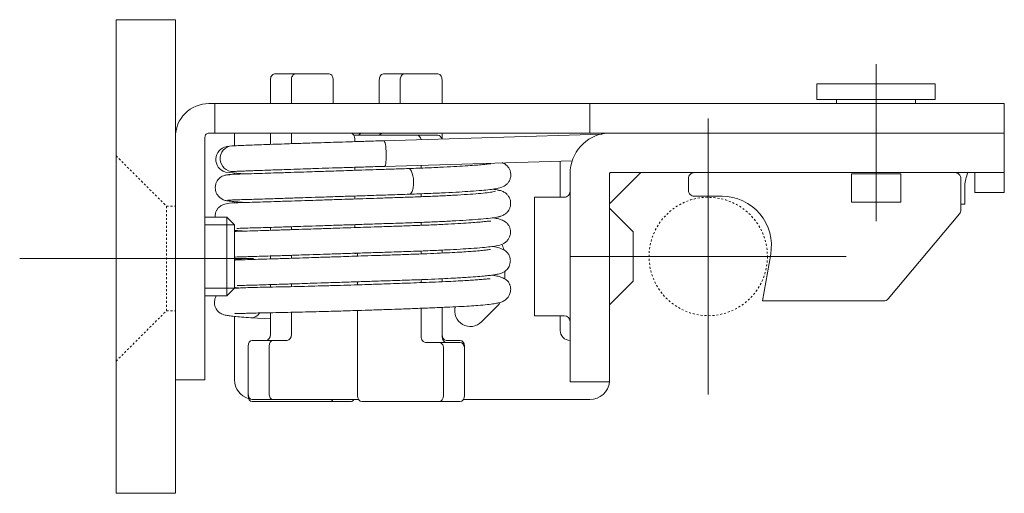
# Model space of a CAD drawing. Units: millimetres. Extents: x -7.9 to 42, y -11.9 to 12.1.
import ezdxf

# ---------------------------------------------------------------- set-up
doc = ezdxf.new("R2010")
doc.units = ezdxf.units.MM
doc.linetypes.add('DASHDOTX2', pattern=[50.8, 25.4, -12.7, 0, -12.7])
doc.linetypes.add('DASHED', pattern=[0.2068, 0.1655, -0.0413])
for name, color, linetype, lineweight in [('fp_centerline', 10, 'DASHDOTX2', 5), ('fp_fitting', 2, 'Continuous', 15), ('fp_fitting-hatch', 2, 'Continuous', 5), ('fp_fitting-hidden', 2, 'DASHED', 5)]:
    doc.layers.add(name, color=color, linetype=linetype, lineweight=lineweight)

# ---------------------------------------------------------------- blocks, each defined once
blk = doc.blocks.new('ZP')
at = {"ltscale": 0.5}
for p, q in [((0, -0.5), (0, 0.5)), ((0.5, 0), (-0.5, 0))]:
    blk.add_line(p, q, dxfattribs=at)

msp = doc.modelspace()

# ---------------------------------------------------------------- linework, layer by layer
at = {"layer": 'fp_centerline', "ltscale": 0.4}
msp.add_lwpolyline([(35.5, 9.847), (35.5, 1.888)], dxfattribs=at)
at = {"layer": 'fp_centerline'}
msp.add_lwpolyline([(-7.888, 0), (3.952, 0)], dxfattribs=at)
at = {"layer": 'fp_fitting'}
for p, q in [((3, 6.35), (3, 5.712)), ((4.816, 6.35), (4.816, 5.781)), ((5.877, 6.35), (5.877, 5.817)), ((9.04, 6.25), (12.241, 6.25)), ((9.094, 5.922), (9.094, 6.05)), ((21.606, 6.301), (10.564, 5.967)), ((12.241, 6.25), (13.301, 6.25)), ((13.513, 6.056), (13.513, 6.35)), ((9.094, 4.466), (9.094, 4.621)), ((10.603, 4.667), (20.107, 4.955)), ((10.603, 4.667), (10.603, 4.667)), ((12.453, 4.723), (12.453, 4.58)), ((19.5, 3.1), (19.5, 4.937)), ((2.931, 4.407), (2.932, 4.407)), ((3, 4.334), (3, 4.27)), ((9.094, 3.016), (9.094, 3.165)), ((11.864, 3.258), (11.864, 3.258)), ((12.453, 3.279), (12.453, 3.13)), ((3, 2.878), (3, 2.817)), ((3, -0.637), (3, 1.7)), ((4.816, 1.576), (4.816, 1.427)), ((5.877, 1.61), (5.877, 1.461)), ((9.094, 1.565), (9.094, 1.715)), ((12.453, 1.829), (12.453, 1.68)), ((4.816, 0.126), (4.816, -0.023)), ((5.877, 0.16), (5.877, 0.011)), ((9.165, 0.25), (9.094, 0.25)), ((9.235, 0.12), (9.235, 0.25)), ((12.453, 0.379), (12.453, 0.23)), ((13.513, 0.424), (13.513, 0.275)), ((3, -1.5), (3, -0.637)), ((16.7, -0.639), (16.7, -1.044)), ((4.816, -1.324), (4.816, -1.45)), ((5.877, -1.29), (5.877, -1.428)), ((9.235, -1.336), (9.235, -1.181)), ((12.453, -1.071), (12.453, -1.223)), ((13.513, -1.027), (13.513, -1.179)), ((3, -1.5), (3, -1.515)), ((13.513, -2.48), (13.513, -3.95)), ((16.261, -2.471), (15.516, -3.216)), ((3, -2.941), (3, -6.15)), ((4.816, -2.75), (4.816, -3.85)), ((5.877, -2.728), (5.877, -3.85)), ((9.235, -6.95), (9.235, -2.637)), ((12.453, -2.524), (12.453, -3.95)), ((3.832, -3.002), (4.816, -3.054)), ((3.685, -4.45), (3.685, -6.85)), ((3.897, -4.15), (4.957, -4.15)), ((4.745, -4.45), (4.745, -6.85)), ((5.664, -4.15), (4.957, -4.15)), ((12.665, -4.25), (13.372, -4.25)), ((13.372, -4.25), (14.433, -4.25)), ((14.433, -4.15), (13.725, -4.15)), ((14.645, -4.55), (14.645, -4.45)), ((13.584, -4.55), (13.584, -6.95)), ((14.645, -4.55), (14.645, -6.95)), ((3.685, -6.95), (3.685, -6.85)), ((4.957, -7.15), (3.897, -7.15)), ((7.821, -7.25), (3.897, -7.25)), ((4.957, -7.15), (9.289, -7.15)), ((8.882, -7.25), (7.821, -7.25)), ((13.372, -7.25), (9.447, -7.25)), ((14.433, -7.25), (13.372, -7.25)), ((14.59, -7.15), (21, -7.15))]:
    msp.add_line(p, q, dxfattribs=at)
for points in [[(-3, -11.9), (0, -11.9), (0, 12.1), (-3, 12.1)], [(32.5, 8.85), (38.5, 8.85), (38.5, 8.05), (32.5, 8.05)], [(37.5, 8.05), (33.5, 8.05), (33.5, 7.85), (37.5, 7.85)], [(2, 6.35), (21, 6.35), (21, 7.85), (2, 7.85)], [(36.75, 2.85), (34.25, 2.85), (34.25, 4.293), (36.75, 4.293)], [(40.5, 3.35), (42, 3.35), (42, 4.35), (40.5, 4.35)]]:
    msp.add_lwpolyline(points, close=True, dxfattribs=at)
for points in [[(4.816, 7.85), (4.816, 9.05, -0.127434), (4.866, 9.244, -0.246498), (5.028, 9.35), (7.786, 9.35, -0.29865), (7.948, 9.244, -0.078372), (7.998, 9.05), (7.998, 7.85), (5.877, 7.85), (5.877, 9.05, -0.127434), (5.927, 9.244, -0.246498), (6.089, 9.35, -0.71869)], [(10.331, 7.85), (10.331, 9.05, -0.127434), (10.382, 9.244, -0.246498), (10.544, 9.35), (13.301, 9.35, -0.29865), (13.463, 9.244, -0.078372), (13.513, 9.05), (13.513, 7.85), (11.392, 7.85), (11.392, 9.05, -0.127434), (11.442, 9.244, -0.246498), (11.604, 9.35, -0.71869)], [(21.995, -6.25), (20, -6.25), (20, 4.3, -0.384508), (21.85, 6.35), (42, 6.35), (42, 4.35), (22.05, 4.35, 0.414214), (22, 4.3), (22, -6.25)], [(39.5, 4.35, -0.419986), (39.8, 4.044), (39.8, 2.459, -0.174328), (39.73, 2.266), (36.114, -2.043, -0.221696), (35.884, -2.15), (29.745, -2.15), (30.162, 0.216, 0.466308), (27.7, 3.15), (26.3, 3.15, -0.414214), (26, 3.45), (26, 4.05, -0.414214), (26.3, 4.35, -0.665796)], [(39.8, 2.75), (40, 2.75), (40, 3.696, -0.076635), (40.15, 4.35, -4.367984)], [(19.5, -2.9), (19.7, -2.9, -0.414196), (20, -3.2), (20, -4.15, -0.414214), (19.5, -3.65), (19.5, -2.9), (18.2, -2.9), (18.2, 3.1), (19.7, 3.1, 0.414214), (20, 3.4, -3.732051)]]:
    msp.add_lwpolyline(points, format="xyb", dxfattribs=at)
msp.add_lwpolyline([(0, -6.15), (0, 6.15, -0.4144), (1.7, 7.85), (42, 7.85), (42, 6.35), (1.7, 6.35, 0.414214), (1.5, 6.15), (1.5, -6.15)], format="xyb", close=True, dxfattribs=at)
for points in [[(23.586, 4.35), (22, 2.764), (22, 2.55), (23.2, 1.35), (23.2, -1.15), (22, -2.35)], [(1.5, 2.1), (2.6, 2.1), (2.99, 1.71), (2.99, -1.51), (2.6, -1.9), (1.5, -1.9), (1.5, -1.51), (2.99, -1.51), (2.99, 1.71), (1.5, 1.71), (1.5, 2.1), (2.6, 2.1), (2.6, -1.9)]]:
    msp.add_lwpolyline(points, dxfattribs=at)
for centre, radius, start, end in [((15.2, 0.05), 1.5, 15.4715, 26.917), ((14.95, -2.65), 0.8, 165.1516, 315), ((15.2, -1.41), 1.5, 315, 325.8211), ((4, -6.15), 1, 180, 253.5511), ((21, -6.15), 1, 270, 354.2597)]:
    msp.add_arc(centre, radius, start, end, dxfattribs=at)
for centre, major_axis, ratio, start_param, end_param in [((8.882, 6.05), (0, 0.3), 0.707107, 4.712389, 6.283185), ((9.447, 6.05), (0, -0.3), 0.707107, 3.141593, 3.982657), ((10.508, 6.05), (0, 0.3), 0.707107, 0, 0.841065), ((12.241, 5.95), (0, -0.3), 0.707107, 1.819644, 3.141593), ((13.301, 5.95), (0, 0.3), 0.707107, 5.072787, 6.283185), ((2.899, 5.057), (0.031, -0.649), 0.96854, 3.141223, 4.726746), ((10.583, 5.317), (0.02, -0.65), 0.155561, 1.543031, 3.141606), ((2.899, 5.057), (0.031, -0.649), 0.96854, 4.726745, 6.283185), ((10.583, 5.317), (0.02, -0.65), 0.155561, 0, 1.543031), ((11.842, 3.907), (0.022, -0.65), 0.345166, 1.330201, 3.141233), ((11.842, 3.907), (0.022, -0.65), 0.345166, 0, 1.3302), ((3.115, -0.724), (0.019, -0.65), 0.931932, 3.137386, 3.301927), ((3.866, -2.353), (0.035, 0.649), 0.818831, 3.142265, 4.060003), ((4.604, -3.85), (0, 0.3), 0.707107, 3.141593, 4.712389), ((5.664, -3.85), (0, -0.3), 0.707107, 0, 1.570796), ((12.665, -3.95), (0, 0.3), 0.707107, 1.570796, 3.141593), ((13.725, -3.85), (0, -0.3), 0.707107, 4.712389, 6.283185), ((13.725, -3.95), (0, -0.3), 0.707107, 4.712389, 6.283185), ((3.897, -4.45), (0, -0.3), 0.707107, 3.141593, 4.712389), ((4.957, -4.45), (0, 0.3), 0.707107, 0, 1.570796), ((13.372, -4.55), (0, -0.3), 0.707107, 1.570796, 3.141593), ((14.433, -4.45), (0, 0.3), 0.707107, 4.712389, 6.283185), ((14.433, -4.55), (0, 0.3), 0.707107, 4.712389, 6.283185), ((3.897, -6.85), (0, -0.3), 0.707107, 4.712389, 6.283185), ((3.897, -6.95), (0, -0.3), 0.707107, 4.712389, 6.283185), ((4.957, -6.85), (0, 0.3), 0.707107, 1.570796, 3.141593), ((9.447, -6.95), (0, -0.3), 0.707107, 4.712389, 6.283185), ((13.372, -6.95), (0, -0.3), 0.707107, 0, 1.570796), ((14.433, -6.95), (0, 0.3), 0.707107, 3.141593, 4.712389), ((7.821, -6.95), (0, -0.3), 0.707107, 0, 0.841065), ((8.882, -6.95), (0, 0.3), 0.707107, 3.141593, 3.982657)]:
    msp.add_ellipse(centre, major_axis=major_axis, ratio=ratio, start_param=start_param, end_param=end_param, dxfattribs=at)
for points, knots in [([(10.564, 5.967), (10.287, 5.958), (9.76, 5.942), (9, 5.919), (8.324, 5.897), (7.684, 5.877), (7.102, 5.858), (6.585, 5.841), (6.119, 5.826), (5.625, 5.809), (5.055, 5.789), (4.499, 5.77), (3.987, 5.751), (3.541, 5.734), (3.146, 5.719), (2.95, 5.71), (2.868, 5.706)], [0, 0, 0, 0, 0.082689, 0.157728, 0.225115, 0.28485, 0.352581, 0.406712, 0.451915, 0.50859, 0.57912, 0.663504, 0.735914, 0.81613, 0.904157, 1, 1, 1, 1]), ([(2.931, 4.407), (2.999, 4.411), (3.16, 4.418), (3.473, 4.431), (3.818, 4.444), (4.201, 4.458), (4.604, 4.473), (5.011, 4.487), (5.417, 4.501), (5.892, 4.517), (6.511, 4.538), (7.216, 4.561), (7.981, 4.586), (8.779, 4.611), (9.668, 4.639), (10.283, 4.658), (10.603, 4.667)], [0, 0, 0, 0, 0.08263, 0.157641, 0.225023, 0.28477, 0.352527, 0.406689, 0.45192, 0.508631, 0.579197, 0.66361, 0.736029, 0.816236, 0.904227, 1, 1, 1, 1]), ([(11.82, 4.557), (11.541, 4.547), (11.001, 4.529), (10.205, 4.503), (9.482, 4.479), (8.842, 4.457), (8.288, 4.439), (7.821, 4.424), (7.426, 4.411), (6.995, 4.397), (6.466, 4.38), (5.802, 4.358), (5.142, 4.337), (4.521, 4.317), (3.965, 4.3), (3.455, 4.284), (3.185, 4.276), (3.067, 4.273)], [0, 0, 0, 0, 0.08266, 0.15769, 0.225086, 0.284841, 0.336954, 0.38142, 0.418238, 0.452048, 0.508738, 0.579289, 0.663688, 0.736096, 0.816289, 0.904259, 1, 1, 1, 1]), ([(15.979, 4.791), (15.979, 4.792), (15.976, 4.798), (15.936, 4.796), (15.801, 4.781), (15.566, 4.756), (15.241, 4.728), (14.814, 4.697), (14.265, 4.663), (13.585, 4.627), (12.764, 4.591), (12.151, 4.568), (11.82, 4.557)], [0, 0, 0, 0, 0.009186, 0.08558, 0.16811, 0.256855, 0.35456, 0.462736, 0.581382, 0.710489, 0.850038, 1, 1, 1, 1]), ([(11.864, 3.258), (12.203, 3.269), (12.832, 3.292), (13.674, 3.33), (14.374, 3.367), (14.996, 3.406), (15.518, 3.446), (15.923, 3.486), (16.288, 3.534), (16.544, 3.602), (16.701, 3.689), (16.786, 3.752), (16.881, 3.857), (16.964, 4.012), (17.001, 4.189), (16.992, 4.328), (16.969, 4.429), (16.934, 4.527), (16.87, 4.638), (16.758, 4.751), (16.647, 4.815), (16.573, 4.846), (16.562, 4.85)], [0, 0, 0, 0, 0.104342, 0.201306, 0.290906, 0.373152, 0.471341, 0.557082, 0.634931, 0.739899, 0.764084, 0.78589, 0.805575, 0.824651, 0.843566, 0.859146, 0.866446, 0.875775, 0.90246, 0.940931, 0.991293, 1, 1, 1, 1]), ([(2.76, 4.239), (2.701, 4.245), (2.592, 4.242), (2.401, 4.191), (2.226, 4.079), (2.104, 3.919), (2.033, 3.745), (2.01, 3.55), (2.052, 3.357), (2.147, 3.192), (2.264, 3.068), (2.425, 2.969), (2.551, 2.934), (2.621, 2.925)], [0, 0, 0, 0, 0.088733, 0.168692, 0.300901, 0.39642, 0.460844, 0.544342, 0.661938, 0.7339, 0.814359, 0.903136, 1, 1, 1, 1]), ([(3.067, 4.273), (2.97, 4.27), (2.814, 4.263), (2.713, 4.25), (2.698, 4.241), (2.698, 4.237)], [0, 0, 0, 0, 0.398378, 0.795671, 1, 1, 1, 1]), ([(16.406, 3.433), (16.406, 3.442), (16.382, 3.462), (16.266, 3.487), (16.137, 3.503), (16.08, 3.509)], [0, 0, 0, 0, 0.320713, 0.738941, 1, 1, 1, 1]), ([(11.857, 3.108), (11.578, 3.099), (11.04, 3.08), (10.244, 3.054), (9.522, 3.03), (8.882, 3.009), (8.328, 2.99), (7.862, 2.975), (7.465, 2.962), (7.035, 2.948), (6.504, 2.931), (5.838, 2.909), (5.175, 2.888), (4.55, 2.868), (3.989, 2.851), (3.473, 2.835), (3.198, 2.827), (3.077, 2.824)], [0, 0, 0, 0, 0.082697, 0.157746, 0.225146, 0.284898, 0.337001, 0.381454, 0.418259, 0.452056, 0.508726, 0.579254, 0.663634, 0.736035, 0.816231, 0.90422, 1, 1, 1, 1]), ([(3.106, 2.973), (3.208, 2.976), (3.435, 2.983), (3.85, 2.996), (4.288, 3.009), (4.726, 3.023), (5.142, 3.036), (5.52, 3.049), (5.862, 3.06), (6.253, 3.072), (6.768, 3.089), (7.475, 3.112), (8.266, 3.138), (9.108, 3.166), (9.97, 3.194), (10.909, 3.225), (11.54, 3.247), (11.864, 3.258)], [0, 0, 0, 0, 0.082693, 0.15774, 0.22514, 0.284892, 0.336996, 0.381451, 0.418257, 0.452056, 0.508727, 0.579256, 0.663637, 0.736039, 0.816234, 0.904222, 1, 1, 1, 1]), ([(16.216, 3.418), (16.206, 3.405), (16.125, 3.376), (15.825, 3.332), (15.376, 3.288), (14.808, 3.246), (14.148, 3.206), (13.423, 3.169), (12.657, 3.137), (12.125, 3.117), (11.857, 3.108)], [0, 0, 0, 0, 0.142414, 0.279946, 0.412545, 0.540163, 0.662758, 0.780286, 0.892712, 1, 1, 1, 1]), ([(16.338, 2.1), (16.361, 2.104), (16.447, 2.124), (16.582, 2.172), (16.722, 2.258), (16.844, 2.371), (16.919, 2.481), (16.964, 2.606), (16.99, 2.725), (16.991, 2.895), (16.93, 3.085), (16.819, 3.241), (16.69, 3.352), (16.519, 3.434), (16.391, 3.455), (16.321, 3.457)], [0, 0, 0, 0, 0.04058, 0.160128, 0.263395, 0.349673, 0.469758, 0.504762, 0.531229, 0.604266, 0.706895, 0.769504, 0.839356, 0.916262, 1, 1, 1, 1]), ([(3.077, 2.824), (2.921, 2.822), (2.664, 2.797), (2.387, 2.722), (2.221, 2.619), (2.13, 2.514), (2.083, 2.432), (2.058, 2.375), (2.021, 2.265), (2.011, 2.171), (2.014, 2.1)], [0, 0, 0, 0, 0.310947, 0.56073, 0.746568, 0.843512, 0.878964, 0.906725, 0.928824, 1, 1, 1, 1]), ([(2.556, 2.94), (2.58, 2.929), (2.688, 2.908), (3.023, 2.873), (3.343, 2.849), (3.518, 2.837)], [0, 0, 0, 0, 0.351535, 0.689411, 1, 1, 1, 1]), ([(2.64, 2.933), (2.64, 2.938), (2.67, 2.949), (2.818, 2.963), (2.997, 2.97), (3.106, 2.973)], [0, 0, 0, 0, 0.295891, 0.648429, 1, 1, 1, 1]), ([(11.901, 1.809), (12.173, 1.818), (12.713, 1.838), (13.493, 1.871), (14.236, 1.909), (14.919, 1.951), (15.515, 1.996), (15.994, 2.043), (16.328, 2.092), (16.43, 2.124), (16.451, 2.141)], [0, 0, 0, 0, 0.106311, 0.21789, 0.334769, 0.456983, 0.58457, 0.717571, 0.856032, 1, 1, 1, 1]), ([(11.938, 0.36), (12.276, 0.372), (12.901, 0.395), (13.736, 0.433), (14.429, 0.47), (15.042, 0.509), (15.554, 0.549), (15.948, 0.59), (16.295, 0.637), (16.553, 0.71), (16.725, 0.805), (16.859, 0.947), (16.944, 1.098), (16.984, 1.273), (16.979, 1.413), (16.958, 1.514), (16.926, 1.613), (16.861, 1.727), (16.747, 1.844), (16.568, 1.948), (16.335, 2.019), (16.147, 2.05), (16.056, 2.06)], [0, 0, 0, 0, 0.094614, 0.182529, 0.263762, 0.338323, 0.427333, 0.504965, 0.57462, 0.666388, 0.70573, 0.723099, 0.740355, 0.757567, 0.771637, 0.77831, 0.786937, 0.81173, 0.847502, 0.894312, 0.951838, 1, 1, 1, 1]), ([(11.893, 1.659), (11.616, 1.65), (11.079, 1.632), (10.284, 1.605), (9.562, 1.581), (8.921, 1.56), (8.366, 1.541), (7.899, 1.526), (7.501, 1.513), (7.069, 1.499), (6.536, 1.482), (5.868, 1.46), (5.201, 1.439), (4.572, 1.419), (4.008, 1.402), (3.487, 1.386), (3.209, 1.378), (3.087, 1.375)], [0, 0, 0, 0, 0.082656, 0.157684, 0.22508, 0.284838, 0.336954, 0.381423, 0.418243, 0.452055, 0.50875, 0.579306, 0.663708, 0.736116, 0.816306, 0.90427, 1, 1, 1, 1]), ([(3.114, 1.524), (3.218, 1.527), (3.448, 1.534), (3.867, 1.547), (4.31, 1.56), (4.751, 1.574), (5.17, 1.587), (5.55, 1.599), (5.893, 1.61), (6.286, 1.623), (6.802, 1.64), (7.512, 1.663), (8.305, 1.689), (9.148, 1.717), (10.01, 1.745), (10.949, 1.777), (11.578, 1.798), (11.901, 1.809)], [0, 0, 0, 0, 0.082675, 0.157712, 0.225108, 0.284862, 0.33697, 0.38143, 0.418243, 0.452047, 0.50873, 0.579273, 0.663666, 0.736073, 0.816267, 0.904245, 1, 1, 1, 1]), ([(15.978, 1.895), (15.978, 1.895), (15.975, 1.9), (15.939, 1.898), (15.811, 1.883), (15.586, 1.859), (15.271, 1.831), (14.853, 1.799), (14.314, 1.766), (13.643, 1.73), (12.831, 1.693), (12.222, 1.671), (11.893, 1.659)], [0, 0, 0, 0, 0.007567, 0.082387, 0.164203, 0.2531, 0.351318, 0.460054, 0.579306, 0.709065, 0.849307, 1, 1, 1, 1]), ([(3, 1.426), (3.014, 1.424), (3.095, 1.417), (3.252, 1.404), (3.417, 1.392), (3.499, 1.387)], [0, 0, 0, 0, 0.100404, 0.583237, 1, 1, 1, 1]), ([(11.975, -1.089), (12.257, -1.079), (12.78, -1.06), (13.49, -1.029), (14.176, -0.994), (14.797, -0.957), (15.319, -0.919), (15.691, -0.887), (15.966, -0.857), (16.18, -0.827), (16.35, -0.795), (16.483, -0.759), (16.602, -0.713), (16.737, -0.626), (16.842, -0.512), (16.909, -0.403), (16.956, -0.277), (16.973, -0.158), (16.972, -0.061), (16.958, 0.046), (16.912, 0.179), (16.805, 0.326), (16.617, 0.462), (16.357, 0.558), (16.144, 0.599), (16.04, 0.611)], [0, 0, 0, 0, 0.079276, 0.152708, 0.220289, 0.310631, 0.387783, 0.451833, 0.507826, 0.558468, 0.603845, 0.644023, 0.678632, 0.708095, 0.721704, 0.735052, 0.748175, 0.760514, 0.767407, 0.776492, 0.80265, 0.840245, 0.88924, 0.949171, 1, 1, 1, 1]), ([(11.93, 0.211), (11.653, 0.201), (11.116, 0.183), (10.323, 0.156), (9.602, 0.132), (8.961, 0.111), (8.407, 0.092), (7.939, 0.077), (7.542, 0.064), (7.109, 0.05), (6.575, 0.033), (5.905, 0.011), (5.235, -0.01), (4.602, -0.03), (4.033, -0.047), (3.506, -0.063), (3.223, -0.071), (3.098, -0.074)], [0, 0, 0, 0, 0.082702, 0.157753, 0.225155, 0.284907, 0.33701, 0.381464, 0.418268, 0.452065, 0.508733, 0.57926, 0.663639, 0.736039, 0.816233, 0.904221, 1, 1, 1, 1]), ([(3.124, 0.075), (3.23, 0.078), (3.465, 0.085), (3.889, 0.098), (4.336, 0.111), (4.78, 0.125), (5.202, 0.138), (5.584, 0.15), (5.928, 0.161), (6.322, 0.174), (6.841, 0.191), (7.552, 0.214), (8.345, 0.24), (9.188, 0.268), (10.05, 0.296), (10.987, 0.328), (11.616, 0.349), (11.938, 0.36)], [0, 0, 0, 0, 0.082701, 0.157752, 0.225154, 0.284907, 0.33701, 0.381464, 0.418268, 0.452065, 0.508733, 0.579259, 0.663636, 0.736036, 0.81623, 0.904219, 1, 1, 1, 1]), ([(15.973, 0.452), (15.973, 0.453), (15.967, 0.455), (15.92, 0.448), (15.768, 0.429), (15.552, 0.406), (15.258, 0.38), (14.904, 0.353), (14.509, 0.327), (14.02, 0.299), (13.429, 0.27), (12.728, 0.239), (12.209, 0.22), (11.93, 0.211)], [0, 0, 0, 0, 0.022959, 0.086309, 0.151318, 0.237299, 0.345387, 0.429782, 0.524046, 0.628191, 0.742227, 0.866161, 1, 1, 1, 1]), ([(2.996, -0.025), (3.003, -0.025), (3.138, -0.038), (3.304, -0.051), (3.486, -0.063), (3.488, -0.063)], [0, 0, 0, 0, 0.047209, 0.988422, 1, 1, 1, 1]), ([(13.736, -2.471), (13.957, -2.461), (14.363, -2.442), (14.891, -2.411), (15.385, -2.376), (15.811, -2.338), (16.15, -2.295), (16.361, -2.256), (16.523, -2.212), (16.707, -2.122), (16.857, -1.975), (16.929, -1.852), (16.984, -1.7), (16.999, -1.519), (16.969, -1.388), (16.944, -1.321), (16.924, -1.275), (16.892, -1.217), (16.823, -1.128), (16.694, -1.029), (16.489, -0.94), (16.259, -0.88), (16.109, -0.852), (16.049, -0.843)], [0, 0, 0, 0, 0.087051, 0.16813, 0.243255, 0.34475, 0.432871, 0.507423, 0.565492, 0.607439, 0.638438, 0.660965, 0.675094, 0.701841, 0.720551, 0.72324, 0.72676, 0.744131, 0.772544, 0.827729, 0.902281, 0.962385, 1, 1, 1, 1]), ([(4.756, -1.451), (4.542, -1.454), (4.157, -1.463), (3.674, -1.478), (3.284, -1.495), (3.071, -1.508), (2.974, -1.516)], [0, 0, 0, 0, 0.280286, 0.536406, 0.76842, 1, 1, 1, 1]), ([(2.999, -1.476), (3.015, -1.478), (3.095, -1.485), (3.182, -1.492), (3.257, -1.498)], [0, 0, 0, 0, 0.19881, 1, 1, 1, 1]), ([(3.133, -1.374), (3.241, -1.371), (3.479, -1.364), (3.907, -1.352), (4.358, -1.338), (4.805, -1.324), (5.229, -1.311), (5.613, -1.299), (5.959, -1.288), (6.355, -1.275), (6.875, -1.258), (7.589, -1.235), (8.384, -1.209), (9.228, -1.181), (10.09, -1.152), (11.027, -1.121), (11.654, -1.1), (11.975, -1.089)], [0, 0, 0, 0, 0.082678, 0.157716, 0.225113, 0.284867, 0.336975, 0.381436, 0.418248, 0.452053, 0.508735, 0.579279, 0.663671, 0.736077, 0.816271, 0.904247, 1, 1, 1, 1]), ([(13.679, -1.172), (13.466, -1.182), (13.046, -1.199), (12.401, -1.225), (11.794, -1.248), (11.19, -1.271), (10.612, -1.291), (10.074, -1.309), (9.568, -1.326), (9.008, -1.343), (8.324, -1.364), (7.603, -1.385), (6.875, -1.404), (6.168, -1.422), (5.441, -1.438), (4.983, -1.447), (4.756, -1.451)], [0, 0, 0, 0, 0.082694, 0.157753, 0.225169, 0.284937, 0.35271, 0.406871, 0.452111, 0.508838, 0.579409, 0.663814, 0.736209, 0.816377, 0.90431, 1, 1, 1, 1]), ([(15.955, -1.034), (15.952, -1.028), (15.915, -1.027), (15.794, -1.038), (15.607, -1.055), (15.349, -1.076), (15.03, -1.099), (14.663, -1.123), (14.213, -1.148), (13.867, -1.164), (13.679, -1.172)], [0, 0, 0, 0, 0.122244, 0.225545, 0.345895, 0.483437, 0.597964, 0.722235, 0.856252, 1, 1, 1, 1]), ([(2.067, -1.897), (2.06, -1.909), (2.027, -1.969), (1.986, -2.087), (1.973, -2.252), (2.003, -2.434), (2.071, -2.571), (2.147, -2.666), (2.218, -2.736), (2.289, -2.781), (2.397, -2.831), (2.533, -2.871), (2.724, -2.908), (2.991, -2.942), (3.354, -2.974), (3.658, -2.993), (3.832, -3.002)], [0, 0, 0, 0, 0.009241, 0.04633, 0.081766, 0.113619, 0.162657, 0.180522, 0.201511, 0.274849, 0.348026, 0.440576, 0.552295, 0.682938, 0.832253, 1, 1, 1, 1]), ([(4.78, -2.751), (4.977, -2.747), (5.37, -2.74), (5.983, -2.726), (6.566, -2.712), (7.152, -2.697), (7.717, -2.682), (8.248, -2.667), (8.75, -2.652), (9.31, -2.635), (9.999, -2.613), (10.734, -2.588), (11.485, -2.561), (12.223, -2.533), (12.994, -2.503), (13.488, -2.482), (13.736, -2.471)], [0, 0, 0, 0, 0.082763, 0.157855, 0.225278, 0.285035, 0.352777, 0.406904, 0.452111, 0.508797, 0.579325, 0.663695, 0.736079, 0.816257, 0.90423, 1, 1, 1, 1]), ([(3.02, -2.774), (3.023, -2.782), (3.052, -2.791), (3.163, -2.793), (3.349, -2.788), (3.601, -2.78), (3.907, -2.77), (4.299, -2.76), (4.608, -2.754), (4.78, -2.751)], [0, 0, 0, 0, 0.112535, 0.247472, 0.403531, 0.5346, 0.677709, 0.832854, 1, 1, 1, 1])]:
    msp.add_open_spline(points, degree=3, knots=knots, dxfattribs=at)
for points in [[(3.087, 1.375), (3.051, 1.374), (3.018, 1.373), (2.987, 1.371)], [(2.986, 0.071), (3.028, 0.072), (3.074, 0.074), (3.124, 0.075)], [(3.098, -0.074), (3.063, -0.075), (3.028, -0.076), (2.994, -0.078)]]:
    msp.add_open_spline(points, degree=3, dxfattribs=at)
at = {"layer": 'fp_fitting-hatch'}
for points in [[(2.602, 5.668), (2.868, 5.706), (2.868, 5.706)], [(3.507, 4.286), (2.535, 4.377)]]:
    msp.add_lwpolyline(points, dxfattribs=at)
msp.add_arc((2.711, 5.015), 0.662, 99.5018, 254.5617, dxfattribs=at)
at = {"layer": 'fp_fitting-hidden', "ltscale": 0.5}
for points in [[(-3, 5.2), (-0.45, 2.65), (0, 2.65)], [(-0.45, -2.65), (-0.45, 2.65)], [(-3, -5.2), (-0.45, -2.65), (0, -2.65)]]:
    msp.add_lwpolyline(points, dxfattribs=at)
at = {"layer": 'fp_fitting-hidden', "ltscale": 0.3}
msp.add_circle((27, 0.1), 3, dxfattribs=at)

# ---------------------------------------------------------------- block references
at = {"layer": 'fp_centerline', "xscale": 14, "yscale": 14, "zscale": 14}
msp.add_blockref('ZP', (26.995, 0.1), dxfattribs=at)

doc.saveas('drawing.dxf')
